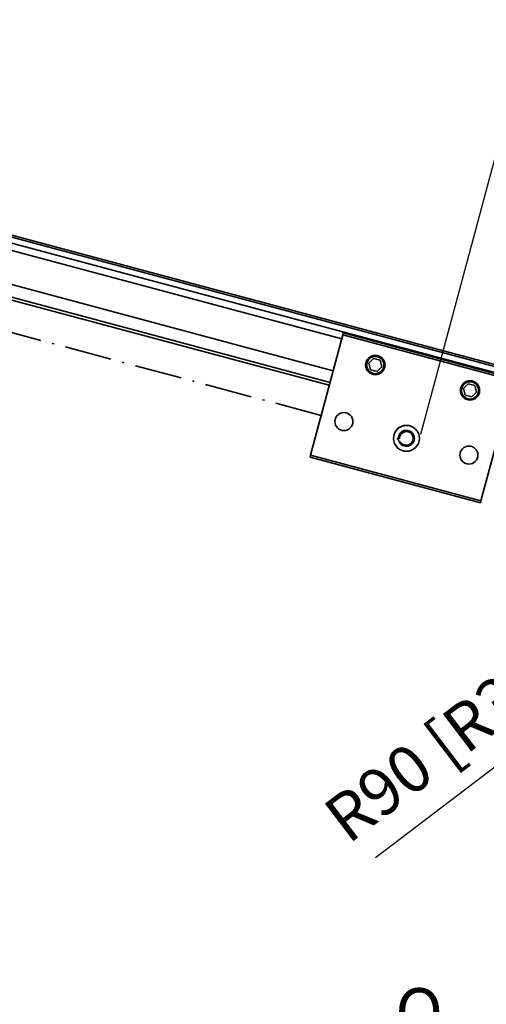
# Model space of a CAD drawing. Extents: x 697 to 2160, y -1867 to -730.
# Drawn here: x 941 to 1060, y -1138 to -887 of the extents above; entities that cross this region are included whole.
import ezdxf

# ---------------------------------------------------------------- set-up
doc = ezdxf.new("R2010")
doc.units = 0
doc.linetypes.add('DASHDOT', pattern=[18.5, 12, -3, 0.5, -3])
doc.layers.get('0').update_dxf_attribs({"linetype": 'CONTINUOUS'})
doc.layers.get('Defpoints').update_dxf_attribs({"linetype": 'CONTINUOUS'})
doc.layers.add('Hawa1', color=2, linetype='CONTINUOUS')
doc.layers.add('Hawa6', color=3, linetype='CONTINUOUS', lineweight=35)
doc.styles.add('Beschlag', font='ARIAL.TTF', dxfattribs={"width": 0.9})
doc.dimstyles.new('HAWA-Strich', dxfattribs={"dimtxt": 12, "dimasz": 2, "dimexe": 1, "dimexo": 2, "dimgap": 1, "dimtad": 1, "dimdec": 0, "dimdsep": 46, "dimtxsty": 'Beschlag', "dimblk1": 'OBLIQUE', "dimblk2": 'OBLIQUE', "dimsah": 1, "dimcen": 0, "dimdle": 1, "dimclrd": 256, "dimclre": 256, "dimclrt": 256, "dimadec": 1, "dimazin": 2, "dimtfac": 0.711429, "dimtdec": 0, "dimtix": 1, "dimtmove": 2, "dimatfit": 3, "dimldrblk": 'OBLIQUE', "dimfxl": 1, "dimtolj": 1, "dimarcsym": 0})

# ---------------------------------------------------------------- blocks, each defined once
blk = doc.blocks.new('_Oblique')
at = {"color": 0, "lineweight": -2}
blk.add_line((-0.5, -0.5), (0.5, 0.5), dxfattribs=at)
blk = doc.blocks.new('*D7')
at = {"layer": 'Defpoints', "color": 0, "ltscale": 0.2}
for p in [(1118.86, -1034.41), (1047.24, -1088.91)]:
    blk.add_point(p, dxfattribs=at)
at = {"layer": 'Hawa1', "lineweight": -2, "ltscale": 0.2}
blk.add_line((1031.9, -1100.58), (1118.86, -1034.41), dxfattribs=at)
at = {"layer": 'Hawa1', "lineweight": -2, "ltscale": 0.2, "xscale": 2, "yscale": 2, "zscale": 2, "rotation": 37.26975312832479}
blk.add_blockref('_Oblique', (1118.86, -1034.41), dxfattribs=at)
at = {"layer": 'Hawa1', "ltscale": 0.2, "insert": (1054.49, -1067.39), "char_height": 12, "attachment_point": 5, "rotation": 37.2698, "style": 'Beschlag'}
blk.add_mtext('\\A1;R90 [R3{\\H0.711429x;\\S17/32;}"]', dxfattribs=at)
blk = doc.blocks.new('*D16')
at = {"layer": 'Defpoints', "color": 0, "ltscale": 0.2}
for p in [(788.74, -1137.51), (788.74, -1147.5), (1297.24, -1418.05)]:
    blk.add_point(p, dxfattribs=at)
at = {"layer": 'Hawa1', "lineweight": -2, "ltscale": 0.2}
for p, q in [((788.74, -1139.51), (788.74, -1148.5)), ((1297.24, -1416.05), (1297.24, -1146.51)), ((1298.24, -1147.51), (787.74, -1147.5))]:
    blk.add_line(p, q, dxfattribs=at)
at = {"layer": 'Hawa1', "lineweight": -2, "ltscale": 0.2, "xscale": 2, "yscale": 2, "zscale": 2}
for p, rotation in [((788.74, -1147.5), 179.9990459999964), ((1297.24, -1147.51), 359.9990459999964)]:
    blk.add_blockref('_Oblique', p, dxfattribs=dict(at, rotation=rotation))
at = {"layer": 'Hawa1', "ltscale": 0.2, "insert": (1042.99, -1139.93), "char_height": 12, "attachment_point": 5, "rotation": 359.999, "style": 'Beschlag'}
blk.add_mtext('\\A1;Q', dxfattribs=at)
blk = doc.blocks.new('*D23')
at = {"layer": 'Defpoints', "color": 0, "ltscale": 0.2}
for p in [(1074.29, -877.52), (817.05, -934.06), (1042.92, -994.58)]:
    blk.add_point(p, dxfattribs=at)
at = {"layer": 'Hawa1', "lineweight": -2, "ltscale": 0.2}
for p, q in [((817.57, -932.13), (848.68, -816.03)), ((847.45, -816.74), (1075.26, -877.78)), ((1043.44, -992.65), (1074.55, -876.55))]:
    blk.add_line(p, q, dxfattribs=at)
at = {"layer": 'Hawa1', "lineweight": -2, "ltscale": 0.2, "xscale": 2, "yscale": 2, "zscale": 2}
for p, rotation in [((848.42, -816.99), 165.0000001586341), ((1074.29, -877.52), 345.0000001586341)]:
    blk.add_blockref('_Oblique', p, dxfattribs=dict(at, rotation=rotation))
at = {"layer": 'Hawa1', "ltscale": 0.2, "insert": (964.23, -836.54), "char_height": 12, "attachment_point": 5, "rotation": 345, "style": 'Beschlag'}
blk.add_mtext('\\A1;\\A1;{\\fArial|b0|i0|c0|p32;≤\\fArial|b0|i0|c0|p32;\\H0.8667x; 250 [9 \\H0.7x;\\S13/16;\\H1.429x;"]}', dxfattribs=at)
blk = doc.blocks.new('*D24')
at = {"layer": 'Defpoints', "color": 0, "ltscale": 0.2}
for p in [(834.6, -730.47), (788.74, -901.62), (1161.24, -1001.44)]:
    blk.add_point(p, dxfattribs=at)
at = {"layer": 'Hawa1', "lineweight": -2, "ltscale": 0.2}
for p, q in [((789.26, -899.69), (834.86, -729.5)), ((1208.06, -830.54), (833.63, -730.21)), ((1161.76, -999.5), (1207.36, -829.31))]:
    blk.add_line(p, q, dxfattribs=at)
at = {"layer": 'Hawa1', "lineweight": -2, "ltscale": 0.2, "xscale": 2, "yscale": 2, "zscale": 2}
for p, rotation in [((834.6, -730.47), 164.9999991648535), ((1207.1, -830.28), 344.9999991648535)]:
    blk.add_blockref('_Oblique', p, dxfattribs=dict(at, rotation=rotation))
at = {"layer": 'Hawa1', "ltscale": 0.2, "insert": (1022.71, -773.41), "char_height": 12, "attachment_point": 5, "rotation": 345, "style": 'Beschlag'}
blk.add_mtext('\\A1;LS3', dxfattribs=at)
blk = doc.blocks.new('Aperto 50 GL')
at = {"layer": 'Hawa6'}
for p, q in [((-1047.832704, 487.256104), (-1335.621216, 564.368776)), ((-1047.962096, 486.773072), (-1335.621216, 563.851192)), ((-1048.350344, 485.324344), (-1335.621216, 562.298216)), ((-1101.343752, 497.66028), (-1277.37512, 544.82776)), ((-1103.517824, 489.546512), (-1279.549208, 536.713992)), ((-1104.501344, 485.876096), (-1280.53272, 533.043456)), ((-1104.307256, 486.600464), (-1280.338608, 533.767944))]:
    blk.add_line(p, q, dxfattribs=at)
at = {"layer": 'Hawa6', "linetype": 'DASHDOT'}
blk.add_line((-1106.571904, 478.14868), (-1282.603272, 525.31604), dxfattribs=at)
at = {"layer": 'Hawa6', "ltscale": 0.099375}
for p, q in [((-1101.059056, 498.722776), (-1109.289488, 468.006472)), ((-1057.592408, 487.076048), (-1065.822816, 456.359496))]:
    blk.add_line(p, q, dxfattribs=at)
at = {"layer": 'Hawa6', "ltscale": 0.001563}
for p, q in [((-1101.059056, 498.722776), (-1100.929632, 499.205808)), ((-1109.418888, 467.52344), (-1109.289488, 468.006472))]:
    blk.add_line(p, q, dxfattribs=at)
at = {"layer": 'Hawa6', "ltscale": 0.140625}
for p, q in [((-1057.592408, 487.076048), (-1101.059056, 498.722776)), ((-1057.462952, 487.55896), (-1100.929632, 499.205808)), ((-1065.952272, 455.876584), (-1109.418888, 467.52344)), ((-1065.822816, 456.359496), (-1109.289488, 468.006472))]:
    blk.add_line(p, q, dxfattribs=at)
at = {"layer": 'Hawa6', "ltscale": 0.005413}
for p, q in [((-1093.219816, 492.688232), (-1094.444584, 491.463504)), ((-1091.546784, 492.239992), (-1093.219816, 492.688232)), ((-1094.444584, 491.463504), (-1093.99628, 489.790408)), ((-1093.99628, 489.790408), (-1092.32324, 489.34216)), ((-1092.32324, 489.34216), (-1091.098512, 490.567016)), ((-1069.071656, 486.217776), (-1070.296448, 484.99304)), ((-1070.296448, 484.99304), (-1069.848144, 483.319944)), ((-1067.398624, 485.769408), (-1069.071656, 486.217776)), ((-1069.848144, 483.319944), (-1068.175112, 482.871704)), ((-1068.175112, 482.871704), (-1066.950384, 484.096432))]:
    blk.add_line(p, q, dxfattribs=at)
at = {"layer": 'Hawa6', "ltscale": 0.005412}
for p, q in [((-1091.098512, 490.567016), (-1091.546784, 492.239992)), ((-1066.950384, 484.096432), (-1067.398624, 485.769408))]:
    blk.add_line(p, q, dxfattribs=at)
at = {"layer": 'Hawa6', "ltscale": 0.00187}
blk.add_line((-1086.58856, 472.325192), (-1087.186984, 472.325192), dxfattribs=at)
at = {"layer": 'Hawa6', "ltscale": 0.001562}
blk.add_line((-1065.952272, 455.876584), (-1065.822816, 456.359496), dxfattribs=at)
at = {"layer": 'Hawa6'}
blk.add_lwpolyline([(-1087.186984, 472.325192), (-1087.154176, 472.249144), (-1087.118536, 472.174312), (-1087.080536, 472.101928), (-1087.039768, 472.03088), (-1086.996824, 471.96252), (-1086.951232, 471.895872), (-1086.903688, 471.831912), (-1086.85364, 471.769896), (-1086.80188, 471.710936), (-1086.747744, 471.654056), (-1086.692168, 471.600216), (-1086.6344, 471.548824), (-1086.575504, 471.500608), (-1086.514616, 471.45508), (-1086.45288, 471.41284), (-1086.389376, 471.373288), (-1086.325384, 471.33728), (-1086.259832, 471.30408)], dxfattribs=at)
for centre, radius in [((-1092.771544, 491.015256), 2.458496), ((-1092.771544, 491.015256), 2.2), ((-1068.623416, 484.5448), 2.458496), ((-1068.623416, 484.5448), 2.2), ((-1100.776336, 476.595704), 2.3), ((-1084.83856, 472.325192), 3.3), ((-1068.900816, 468.054688), 2.3)]:
    blk.add_circle(centre, radius, dxfattribs=at)
for radius, start in [(2.042896, 198.231706), (1.75, 215.693754)]:
    blk.add_arc((-1084.83856, 472.325192), radius, start, 180.000005, dxfattribs=at)
blk.add_point((-1106.571904, 478.14868), dxfattribs=at)

msp = doc.modelspace()

# ---------------------------------------------------------------- block references
at = {"layer": 'Hawa1'}
msp.add_blockref('Aperto 50 GL', (2124.58, -1466.05), dxfattribs=at)

# ---------------------------------------------------------------- dimensions: what is measured, and where the dimension line sits
at = {"layer": 'Hawa1', "ltscale": 0.2}
for base, p1, p2, angle, text, picture, middle, dimtype in [((834.6, -730.47), (1161.24, -1001.44), (788.74, -901.62), 165, 'LS3', '*D24', (1020.85, -780.37), 161), ((1074.29, -877.52), (817.05, -934.06), (1042.92, -994.58), 345, '\\A1;{\\fArial|b0|i0|c0|p32;≤\\fArial|b0|i0|c0|p32;\\H0.8667x; 250 [9 \\H0.7x;\\S13/16;\\H1.429x;"]}', '*D23', (961.36, -847.26), 161), ((788.74, -1147.5), (1297.24, -1418.05), (788.74, -1137.51), 179.999, 'Q', '*D16', (1042.99, -1147.51), 160)]:
    dim = msp.add_linear_dim(base=base, p1=p1, p2=p2, angle=angle, text=text, dimstyle='HAWA-Strich', override={"dimtmove": 0}, dxfattribs=at)
    dim.commit()
    dim.dimension.update_dxf_attribs({"geometry": picture, "text_midpoint": middle, "dimtype": dimtype})
dim = msp.add_radius_dim(center=(1047.24, -1088.91), mpoint=(1118.86, -1034.41), dimstyle='HAWA-Strich', override={"dimtmove": 0}, dxfattribs=at)
dim.commit()
dim.dimension.update_dxf_attribs({"geometry": '*D7', "text_midpoint": (1062.2, -1077.52), "dimtype": 164})

doc.saveas('drawing.dxf')
